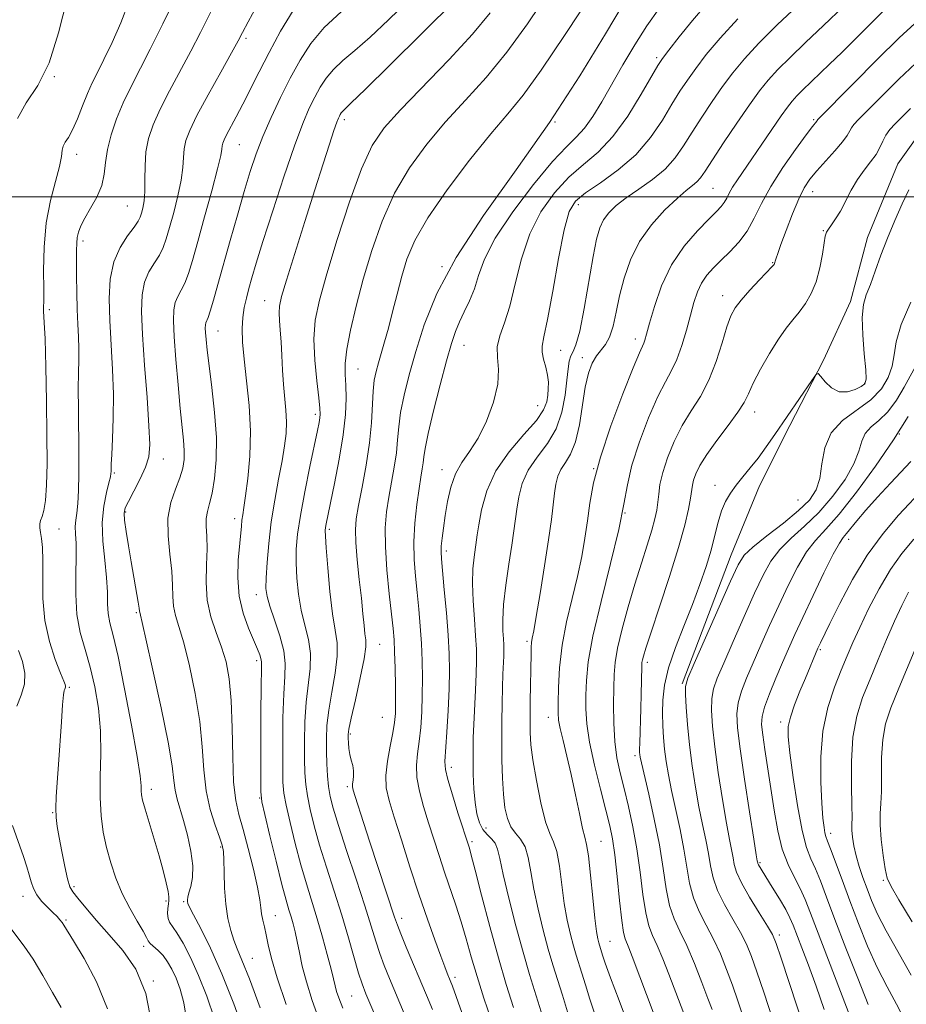
# Model space of a CAD drawing. Extents: x 2084800 to 2087700, y 287300 to 290200.
# Drawn here: x 2086251 to 2086430, y 288337 to 288536 of the extents above; entities that cross this region are included whole.
import ezdxf

# ---------------------------------------------------------------- set-up
doc = ezdxf.new("R2010")
doc.units = 0
doc.header["$MEASUREMENT"] = 0
for name, color, linetype, lineweight in [('BREAKLINE DTM HARD', 7, 'Continuous', 0), ('CONTOUR INDEX', 41, 'Continuous', 13), ('CONTOUR INTERMEDIATE', 44, 'Continuous', 0), ('GRID LINE', 7, 'Continuous', 0), ('SPOT ELEVATION DTM', 2, 'Continuous', 13)]:
    doc.layers.add(name, color=color, linetype=linetype, lineweight=lineweight)

msp = doc.modelspace()

# ---------------------------------------------------------------- linework, layer by layer
at = {"layer": 'BREAKLINE DTM HARD'}
msp.add_polyline3d([(2086384.97, 288401.56, 1018.21), (2086394.84, 288427.67, 1018.76), (2086400.63, 288441.58, 1019.24), (2086406.75, 288453.78, 1019.64), (2086413.55, 288467.01, 1020.08), (2086419, 288478.87, 1020.52), (2086422.41, 288491.76, 1020.67), (2086428.54, 288506.68, 1020.78), (2086431.93, 288511.43, 1020.19), (2086437.03, 288515.49, 1020.01), (2086446.54, 288525.32, 1020.93), (2086455.38, 288536.16, 1020.96), (2086471.34, 288550.73, 1021.3), (2086484.93, 288561.57, 1022.14), (2086507.69, 288583.25, 1020.52), (2086533.17, 288606.97, 1021.7), (2086560.34, 288630, 1021.81)], dxfattribs=at)
at = {"layer": 'CONTOUR INDEX', "flags": 128}
for points, elevation in [([(2086284.891, 288333.392), (2086284.294, 288337.11), (2086283.531, 288339.907), (2086282.694, 288342.086), (2086281.855, 288343.905), (2086280.998, 288345.433), (2086280.085, 288346.694), (2086279.109, 288347.713), (2086277.5, 288349.135), (2086277.098, 288349.646), (2086276.734, 288350.346), (2086276.069, 288351.585), (2086274.875, 288353.606), (2086273.356, 288356.239), (2086271.825, 288359.209), (2086270.533, 288362.284), (2086269.494, 288365.391), (2086268.658, 288368.501), (2086267.995, 288371.624), (2086267.538, 288374.927), (2086267.339, 288378.616), (2086267.4, 288382.825), (2086267.525, 288387.39), (2086267.469, 288392.074), (2086267.048, 288396.66), (2086266.307, 288401.003), (2086265.353, 288404.977), (2086264.306, 288408.537), (2086263.351, 288411.954), (2086262.688, 288415.579), (2086262.448, 288419.617), (2086262.475, 288423.685), (2086262.546, 288427.256), (2086262.494, 288429.937), (2086262.384, 288431.875), (2086262.34, 288433.353), (2086262.451, 288434.66), (2086262.66, 288436.107), (2086262.873, 288438.011), (2086263.015, 288440.629), (2086263.081, 288443.969), (2086263.079, 288447.978), (2086262.967, 288457.124), (2086262.943, 288461.24), (2086262.982, 288464.472), (2086263.04, 288467.044), (2086263.051, 288469.339), (2086262.972, 288471.696), (2086262.841, 288474.293), (2086262.717, 288477.268), (2086262.645, 288480.654), (2086262.615, 288484.065), (2086262.596, 288489.14), (2086262.626, 288490.625), (2086262.739, 288491.777), (2086262.987, 288492.885), (2086263.464, 288494.138), (2086264.272, 288495.707), (2086265.437, 288497.695), (2086266.691, 288499.966), (2086267.69, 288502.319), (2086268.206, 288504.616), (2086268.474, 288506.979), (2086268.846, 288509.59), (2086269.597, 288512.568), (2086270.698, 288515.776), (2086272.045, 288519.013), (2086273.569, 288522.187), (2086277.496, 288529.834), (2086280.032, 288534.966), (2086282.591, 288540.251)], 1060), ([(2086311.716, 288333.488), (2086310.236, 288337.611), (2086309.052, 288341.335), (2086308.216, 288344.543), (2086307.636, 288347.258), (2086307.187, 288349.541), (2086306.764, 288351.455), (2086306.346, 288353.083), (2086305.935, 288354.512), (2086305.506, 288355.926), (2086304.943, 288357.884), (2086304.108, 288361.041), (2086302.937, 288365.716), (2086301.673, 288370.881), (2086300.634, 288375.172), (2086300.057, 288377.742), (2086299.847, 288379.812), (2086299.823, 288383.118), (2086299.862, 288395.466), (2086299.899, 288401.209), (2086299.94, 288404.555), (2086299.943, 288406.045), (2086299.857, 288406.717), (2086299.623, 288407.468), (2086299.169, 288408.622), (2086297.344, 288412.807), (2086296.235, 288415.85), (2086295.427, 288419.316), (2086295.161, 288423.001), (2086295.286, 288426.554), (2086295.899, 288433.427), (2086296.029, 288434.637), (2086296.192, 288435.756), (2086296.426, 288437.238), (2086296.767, 288439.574), (2086297.21, 288443.107), (2086297.594, 288447.592), (2086297.716, 288452.634), (2086297.446, 288457.837), (2086296.945, 288462.815), (2086296.449, 288467.18), (2086296.147, 288470.653), (2086296.065, 288473.387), (2086296.184, 288475.641), (2086296.48, 288477.652), (2086296.912, 288479.563), (2086297.433, 288481.493), (2086298.039, 288483.65), (2086298.911, 288486.602), (2086300.27, 288491.009), (2086302.234, 288497.185), (2086304.493, 288504.084), (2086306.627, 288510.317), (2086308.317, 288514.83), (2086309.634, 288517.91), (2086310.745, 288520.175), (2086311.816, 288522.153), (2086313.01, 288523.994), (2086314.488, 288525.756), (2086316.401, 288527.54), (2086318.853, 288529.62), (2086321.936, 288532.312), (2086325.655, 288535.794), (2086329.658, 288539.684)], 1050), ([(2086341.976, 288330.763), (2086339.313, 288338.363), (2086338.548, 288340.506), (2086338.126, 288341.626), (2086337.509, 288343.114), (2086336.994, 288344.417), (2086336.183, 288346.566), (2086334.998, 288349.814), (2086333.5, 288354.051), (2086331.788, 288359.079), (2086329.975, 288364.616), (2086328.24, 288370.045), (2086326.778, 288374.668), (2086325.752, 288378.022), (2086325.194, 288380.582), (2086325.101, 288383.058), (2086325.434, 288385.963), (2086325.991, 288389.007), (2086326.532, 288391.698), (2086326.866, 288393.739), (2086327.014, 288395.595), (2086327.044, 288397.924), (2086327.018, 288401.149), (2086326.957, 288404.766), (2086326.871, 288408.039), (2086326.76, 288410.498), (2086326.575, 288412.746), (2086326.258, 288415.651), (2086325.788, 288419.798), (2086325.307, 288424.624), (2086324.995, 288429.283), (2086324.99, 288433.131), (2086325.253, 288436.351), (2086325.701, 288439.332), (2086326.792, 288445.4), (2086327.221, 288448.269), (2086327.476, 288450.897), (2086327.7, 288453.516), (2086328.083, 288456.433), (2086328.78, 288459.906), (2086329.805, 288464.004), (2086331.138, 288468.744), (2086332.849, 288474.173), (2086335.383, 288480.453), (2086339.28, 288487.772), (2086344.841, 288496.214), (2086351.427, 288505.447), (2086358.164, 288515.031), (2086364.285, 288524.459), (2086369.457, 288532.946), (2086373.456, 288539.637)], 1040), ([(2086367.458, 288334.393), (2086366.312, 288337.863), (2086365.415, 288340.76), (2086364.703, 288343.114), (2086363.57, 288346.73), (2086363.014, 288348.614), (2086362.396, 288350.945), (2086361.758, 288353.792), (2086361.16, 288357.169), (2086360.642, 288360.984), (2086360.155, 288364.715), (2086359.624, 288367.732), (2086358.988, 288369.684), (2086358.238, 288371.332), (2086357.376, 288373.717), (2086356.427, 288377.528), (2086355.522, 288382.049), (2086354.812, 288386.217), (2086354.409, 288389.283), (2086354.252, 288391.771), (2086354.238, 288394.52), (2086354.279, 288398.099), (2086354.438, 288407.642), (2086354.481, 288409.027), (2086354.553, 288409.921), (2086354.692, 288410.782), (2086354.974, 288412.286), (2086355.484, 288415.163), (2086356.26, 288419.825), (2086357.152, 288425.405), (2086357.962, 288430.716), (2086358.539, 288434.83), (2086359.204, 288440.122), (2086359.477, 288441.971), (2086359.858, 288443.54), (2086360.47, 288444.932), (2086361.381, 288446.304), (2086362.436, 288448.02), (2086363.425, 288450.498), (2086364.193, 288453.964), (2086365.389, 288461.546), (2086366.042, 288464.373), (2086366.789, 288466.418), (2086367.632, 288467.885), (2086369.483, 288470.144), (2086370.316, 288471.673), (2086370.997, 288473.888), (2086371.621, 288476.721), (2086372.318, 288480.011), (2086373.228, 288483.596), (2086374.514, 288487.304), (2086376.35, 288490.96), (2086378.797, 288494.382), (2086381.485, 288497.367), (2086383.934, 288499.706), (2086385.773, 288501.272), (2086387.06, 288502.283), (2086387.965, 288503.038), (2086388.694, 288503.865), (2086389.599, 288505.187), (2086391.074, 288507.456), (2086393.351, 288510.904), (2086396.036, 288514.904), (2086398.575, 288518.611), (2086400.583, 288521.41), (2086402.339, 288523.603), (2086404.289, 288525.719), (2086406.799, 288528.205), (2086409.905, 288531.17), (2086413.563, 288534.639), (2086417.626, 288538.524)], 1030), ([(2086402.038, 288320.231), (2086396.221, 288337.519), (2086395.125, 288340.679), (2086393.96, 288343.858), (2086392.7, 288346.994), (2086391.323, 288349.996), (2086389.844, 288352.811), (2086388.425, 288355.539), (2086387.264, 288358.32), (2086386.485, 288361.284), (2086385.92, 288364.529), (2086385.329, 288368.147), (2086384.537, 288372.148), (2086382.818, 288380.003), (2086382.188, 288383.19), (2086381.742, 288385.903), (2086381.428, 288388.353), (2086381.206, 288390.729), (2086381.069, 288393.13), (2086381.017, 288395.628), (2086381.083, 288398.313), (2086381.424, 288401.328), (2086382.226, 288404.832), (2086383.594, 288408.899), (2086385.302, 288413.273), (2086387.043, 288417.612), (2086388.56, 288421.636), (2086389.812, 288425.302), (2086390.807, 288428.626), (2086391.576, 288431.616), (2086392.233, 288434.261), (2086392.914, 288436.538), (2086393.732, 288438.458), (2086394.721, 288440.145), (2086395.891, 288441.752), (2086397.245, 288443.418), (2086398.74, 288445.219), (2086400.326, 288447.216), (2086401.971, 288449.463), (2086403.715, 288451.985), (2086411.143, 288462.893), (2086411.992, 288464.065), (2086412.474, 288464.279), (2086413.001, 288463.719), (2086413.901, 288462.62), (2086415.162, 288461.426), (2086416.685, 288460.63), (2086418.348, 288460.584), (2086419.927, 288461.057), (2086421.171, 288461.674), (2086421.892, 288462.223), (2086422.151, 288463.144), (2086422.066, 288465.039), (2086421.774, 288468.252), (2086421.469, 288472.103), (2086421.36, 288475.653), (2086421.609, 288478.23), (2086422.182, 288480.23), (2086422.997, 288482.313), (2086423.985, 288484.995), (2086425.138, 288488.196), (2086426.458, 288491.689), (2086427.922, 288495.241), (2086429.402, 288498.583), (2086430.74, 288501.437)], 1020), ([(2086422.585, 288336.787), (2086420.435, 288342.072), (2086418.047, 288348.194), (2086415.845, 288353.969), (2086414.155, 288358.469), (2086412.898, 288361.772), (2086411.895, 288364.215), (2086410.989, 288366.212), (2086410.112, 288368.516), (2086409.218, 288371.959), (2086408.29, 288377.011), (2086407.426, 288382.683), (2086406.756, 288387.619), (2086406.395, 288390.85), (2086406.404, 288392.946), (2086406.834, 288394.862), (2086407.685, 288397.319), (2086408.771, 288400.099), (2086409.861, 288402.752), (2086412.412, 288408.792), (2086412.93, 288409.893), (2086414.821, 288413.796), (2086416.8, 288417.798), (2086419.389, 288422.671), (2086422.378, 288427.612), (2086425.557, 288431.962), (2086428.7, 288435.646), (2086434.007, 288441.334)], 1010)]:
    msp.add_lwpolyline(points, dxfattribs=dict(at, elevation=elevation))
at = {"layer": 'CONTOUR INTERMEDIATE', "flags": 128}
for points, elevation in [([(2086328.808, 288334.99), (2086325.832, 288342.008), (2086324.753, 288344.668), (2086323.86, 288347.082), (2086323.05, 288349.566), (2086322.119, 288352.596), (2086320.838, 288356.687), (2086319.087, 288362.079), (2086317.177, 288367.893), (2086315.527, 288372.972), (2086314.453, 288376.48), (2086313.858, 288378.848), (2086313.541, 288380.829), (2086313.333, 288383.024), (2086313.192, 288385.443), (2086313.107, 288387.943), (2086313.084, 288390.449), (2086313.204, 288393.14), (2086313.563, 288396.263), (2086314.194, 288399.932), (2086314.866, 288403.741), (2086315.285, 288407.155), (2086315.238, 288409.862), (2086314.841, 288412.453), (2086314.296, 288415.743), (2086313.774, 288420.218), (2086313.341, 288425.05), (2086313.035, 288429.08), (2086312.883, 288431.461), (2086312.859, 288432.593), (2086312.924, 288433.188), (2086313.064, 288433.925), (2086314.751, 288442.077), (2086315.694, 288447.007), (2086316.481, 288451.882), (2086316.916, 288455.987), (2086317.051, 288459.29), (2086317.003, 288461.929), (2086316.896, 288464.115), (2086316.902, 288466.345), (2086317.204, 288469.193), (2086317.938, 288473.089), (2086319.073, 288477.9), (2086320.529, 288483.356), (2086322.261, 288489.179), (2086324.338, 288495.069), (2086326.862, 288500.72), (2086329.899, 288505.902), (2086333.375, 288510.676), (2086337.181, 288515.181), (2086341.21, 288519.582), (2086345.368, 288524.163), (2086349.564, 288529.238), (2086353.692, 288534.95), (2086361.064, 288545.935)], 1044), ([(2086334.522, 288335.743), (2086333.325, 288338.645), (2086329.224, 288348.364), (2086328.12, 288351.037), (2086327.423, 288352.817), (2086326.871, 288354.399), (2086321.835, 288369.614), (2086320.557, 288373.554), (2086318.887, 288378.811), (2086318.497, 288380.083), (2086318.345, 288380.792), (2086318.364, 288381.351), (2086318.479, 288382.092), (2086318.59, 288383.014), (2086318.588, 288384.033), (2086318.403, 288385.084), (2086318.111, 288386.173), (2086317.825, 288387.324), (2086317.635, 288388.533), (2086317.531, 288389.678), (2086317.482, 288390.606), (2086317.484, 288391.317), (2086317.649, 288392.404), (2086318.118, 288394.614), (2086318.954, 288398.365), (2086319.918, 288402.771), (2086320.689, 288406.619), (2086321.033, 288409.03), (2086321.038, 288410.456), (2086320.878, 288411.687), (2086320.688, 288413.389), (2086320.459, 288415.76), (2086320.145, 288418.878), (2086319.73, 288422.696), (2086319.31, 288426.677), (2086319.008, 288430.16), (2086318.933, 288432.727), (2086319.119, 288434.946), (2086319.587, 288437.63), (2086320.314, 288441.356), (2086321.124, 288445.764), (2086321.797, 288450.262), (2086322.18, 288454.344), (2086322.519, 288460.715), (2086322.767, 288462.928), (2086323.131, 288464.743), (2086323.604, 288466.477), (2086324.849, 288470.702), (2086325.612, 288473.465), (2086326.459, 288476.754), (2086327.369, 288480.348), (2086328.317, 288483.961), (2086329.368, 288487.443), (2086330.941, 288491.196), (2086333.548, 288495.761), (2086337.461, 288501.419), (2086342.016, 288507.415), (2086346.314, 288512.735), (2086349.745, 288516.775), (2086352.863, 288520.581), (2086356.513, 288525.606), (2086361.318, 288532.846), (2086367.003, 288541.463)], 1042), ([(2086250.686, 288515.855), (2086252.416, 288519.012), (2086254.766, 288522.497), (2086257.078, 288527.063), (2086258.917, 288533.169), (2086260.73, 288540.094)], 1064), ([(2086277.831, 288332.709), (2086276.623, 288339.01), (2086274.577, 288343.935), (2086271.956, 288347.711), (2086269.181, 288350.862), (2086266.628, 288353.782), (2086264.479, 288356.345), (2086262.872, 288358.295), (2086261.872, 288359.532), (2086261.273, 288360.587), (2086260.799, 288362.144), (2086260.238, 288364.663), (2086259.633, 288367.694), (2086259.092, 288370.557), (2086258.703, 288372.763), (2086258.478, 288374.57), (2086258.411, 288376.427), (2086258.488, 288378.725), (2086258.678, 288381.634), (2086258.938, 288385.267), (2086259.523, 288393.885), (2086259.775, 288397.344), (2086259.963, 288399.346), (2086260.098, 288400.219), (2086260.2, 288400.523), (2086260.285, 288400.726), (2086260.341, 288400.928), (2086260.352, 288401.133), (2086260.278, 288401.419), (2086259.995, 288402.143), (2086259.355, 288403.732), (2086258.299, 288406.481), (2086257.12, 288410.156), (2086256.198, 288414.388), (2086255.804, 288418.8), (2086255.769, 288422.986), (2086255.815, 288426.532), (2086255.726, 288429.135), (2086255.535, 288430.939), (2086255.335, 288432.198), (2086255.21, 288433.142), (2086255.201, 288433.91), (2086255.34, 288434.615), (2086255.636, 288435.412), (2086256.004, 288436.629), (2086256.336, 288438.634), (2086256.548, 288441.749), (2086256.636, 288446.112), (2086256.621, 288451.815), (2086256.524, 288458.705), (2086256.38, 288465.651), (2086256.223, 288471.28), (2086256.086, 288474.6), (2086255.935, 288476.881), (2086255.937, 288477.628), (2086255.961, 288478.962), (2086255.967, 288481.372), (2086255.952, 288485.155), (2086256.065, 288489.832), (2086256.49, 288494.731), (2086257.327, 288499.258), (2086258.324, 288503.128), (2086259.14, 288506.134), (2086259.539, 288508.156), (2086259.691, 288509.43), (2086259.866, 288510.282), (2086260.282, 288511.035), (2086260.94, 288512.009), (2086261.788, 288513.525), (2086262.769, 288515.77), (2086263.807, 288518.397), (2086264.822, 288520.929), (2086265.779, 288523.056), (2086266.818, 288525.146), (2086268.125, 288527.737), (2086269.796, 288531.192), (2086271.572, 288535.186), (2086273.105, 288539.219)], 1062), ([(2086290.451, 288333.912), (2086288.939, 288338.445), (2086287.267, 288342.653), (2086285.621, 288346.268), (2086284.124, 288349.171), (2086282.886, 288351.279), (2086281.412, 288353.42), (2086281.101, 288354.171), (2086281.003, 288355.136), (2086281.046, 288356.198), (2086281.154, 288357.132), (2086281.251, 288357.815), (2086281.26, 288358.519), (2086281.102, 288359.614), (2086280.714, 288361.394), (2086280.098, 288363.834), (2086279.268, 288366.833), (2086278.268, 288370.218), (2086276.44, 288376.275), (2086275.944, 288378.06), (2086275.719, 288379.148), (2086275.66, 288379.947), (2086275.641, 288380.948), (2086275.452, 288382.973), (2086274.861, 288386.928), (2086273.731, 288393.262), (2086272.319, 288400.591), (2086270.974, 288407.077), (2086269.981, 288411.35), (2086269.345, 288413.921), (2086269.005, 288415.774), (2086268.881, 288417.752), (2086268.821, 288420.137), (2086268.658, 288423.069), (2086268.295, 288426.603), (2086267.919, 288430.44), (2086267.791, 288434.192), (2086268.084, 288437.514), (2086268.623, 288440.237), (2086269.144, 288442.233), (2086269.444, 288443.446), (2086269.556, 288444.109), (2086269.571, 288444.525), (2086269.571, 288445.02), (2086269.602, 288446.014), (2086269.697, 288447.95), (2086269.867, 288451.131), (2086270.023, 288455.311), (2086270.052, 288460.102), (2086269.88, 288465.145), (2086269.326, 288475.017), (2086269.209, 288479.436), (2086269.415, 288483.387), (2086270.121, 288486.846), (2086271.402, 288489.781), (2086272.923, 288492.151), (2086274.246, 288493.911), (2086275.047, 288495.074), (2086275.451, 288495.897), (2086275.698, 288496.695), (2086275.971, 288497.747), (2086276.236, 288499.186), (2086276.401, 288501.106), (2086276.422, 288503.544), (2086276.433, 288506.299), (2086276.62, 288509.11), (2086277.141, 288511.807), (2086278.079, 288514.584), (2086279.491, 288517.724), (2086281.381, 288521.412), (2086285.69, 288529.462), (2086287.629, 288533.246), (2086290.992, 288540.016)], 1058), ([(2086296.611, 288330.705), (2086294.383, 288336.918), (2086291.96, 288342.999), (2086289.653, 288348.139), (2086287.678, 288352.125), (2086286.224, 288354.893), (2086285.412, 288356.466), (2086285.082, 288357.206), (2086285.003, 288357.561), (2086284.995, 288357.924), (2086285.07, 288358.473), (2086285.29, 288359.333), (2086285.669, 288360.619), (2086286.014, 288362.418), (2086286.084, 288364.81), (2086285.711, 288367.785), (2086285.026, 288370.978), (2086284.231, 288373.934), (2086282.913, 288378.276), (2086282.5, 288380.069), (2086282.246, 288382.06), (2086281.889, 288385.007), (2086281.104, 288389.765), (2086279.703, 288396.719), (2086278.042, 288404.36), (2086276.612, 288410.712), (2086275.371, 288416.07), (2086275.349, 288416.299), (2086275.278, 288416.87), (2086275.079, 288418.108), (2086273.628, 288426.22), (2086273.086, 288429.451), (2086272.627, 288432.383), (2086272.313, 288434.659), (2086272.214, 288436.087), (2086272.431, 288437.142), (2086273.074, 288438.469), (2086274.174, 288440.522), (2086275.452, 288442.998), (2086276.551, 288445.405), (2086277.188, 288447.49), (2086277.384, 288449.957), (2086277.233, 288453.749), (2086276.841, 288459.427), (2086276.356, 288466.021), (2086275.935, 288472.181), (2086275.725, 288476.858), (2086275.823, 288480.221), (2086276.315, 288482.744), (2086277.224, 288484.835), (2086278.335, 288486.644), (2086279.37, 288488.252), (2086280.131, 288489.786), (2086280.739, 288491.534), (2086281.393, 288493.825), (2086282.223, 288496.845), (2086283.08, 288500.206), (2086283.746, 288503.375), (2086284.072, 288505.942), (2086284.195, 288507.987), (2086284.322, 288509.71), (2086284.665, 288511.367), (2086285.457, 288513.432), (2086286.936, 288516.435), (2086289.193, 288520.638), (2086291.726, 288525.219), (2086293.884, 288529.09), (2086295.226, 288531.525), (2086296.154, 288533.257), (2086297.276, 288535.38), (2086299.018, 288538.646)], 1056), ([(2086316.374, 288336.031), (2086315.587, 288338.092), (2086315.151, 288339.432), (2086314.854, 288340.567), (2086314.534, 288341.933), (2086314.042, 288343.947), (2086313.27, 288346.878), (2086312.288, 288350.418), (2086311.209, 288354.116), (2086309.033, 288361.179), (2086307.914, 288365.018), (2086306.776, 288369.304), (2086305.734, 288373.537), (2086304.936, 288377.058), (2086304.483, 288379.503), (2086304.295, 288381.689), (2086304.251, 288384.726), (2086304.253, 288389.338), (2086304.31, 288394.69), (2086304.454, 288399.56), (2086304.672, 288403.065), (2086304.763, 288405.681), (2086304.476, 288408.226), (2086303.667, 288411.282), (2086302.599, 288414.492), (2086301.642, 288417.262), (2086301.081, 288419.222), (2086300.878, 288420.886), (2086300.912, 288422.987), (2086301.089, 288426.076), (2086301.418, 288429.971), (2086301.937, 288434.304), (2086302.648, 288438.724), (2086303.434, 288442.931), (2086304.141, 288446.643), (2086304.647, 288449.668), (2086304.931, 288452.198), (2086305.001, 288454.515), (2086304.88, 288456.868), (2086304.411, 288462.06), (2086304.235, 288464.985), (2086304.097, 288467.945), (2086303.951, 288470.703), (2086303.768, 288473.062), (2086303.598, 288475.009), (2086303.509, 288476.573), (2086303.595, 288477.931), (2086304.035, 288479.837), (2086305.033, 288483.195), (2086306.691, 288488.549), (2086308.72, 288495.031), (2086310.734, 288501.414), (2086312.41, 288506.685), (2086313.696, 288510.679), (2086314.607, 288513.443), (2086315.174, 288515.082), (2086315.499, 288515.922), (2086315.699, 288516.346), (2086315.878, 288516.675), (2086316.077, 288516.982), (2086316.323, 288517.276), (2086318.054, 288518.92), (2086320.951, 288521.742), (2086325.832, 288526.568), (2086339.249, 288539.921)], 1048), ([(2086350.907, 288336.201), (2086349.431, 288340.831), (2086347.83, 288346.209), (2086346.103, 288352.527), (2086344.457, 288358.849), (2086343.15, 288363.954), (2086342.363, 288366.962), (2086341.977, 288368.345), (2086339.67, 288375.519), (2086338.533, 288379.138), (2086337.602, 288382.271), (2086337.129, 288384.292), (2086337.042, 288385.91), (2086337.424, 288391.789), (2086337.672, 288396.218), (2086337.864, 288400.582), (2086337.941, 288404.261), (2086337.882, 288407.657), (2086337.672, 288411.426), (2086337.319, 288415.961), (2086336.909, 288420.605), (2086336.327, 288426.822), (2086336.246, 288428.23), (2086336.294, 288429.417), (2086336.455, 288431.001), (2086336.721, 288433.071), (2086337.083, 288435.58), (2086337.553, 288438.436), (2086338.212, 288441.366), (2086339.159, 288444.051), (2086340.457, 288446.313), (2086342.021, 288448.526), (2086343.728, 288451.203), (2086345.429, 288454.672), (2086346.857, 288458.523), (2086347.719, 288462.16), (2086347.856, 288465.13), (2086347.648, 288467.562), (2086347.61, 288469.725), (2086348.127, 288471.916), (2086349.067, 288474.516), (2086350.168, 288477.934), (2086351.255, 288482.404), (2086352.502, 288487.473), (2086354.173, 288492.514), (2086356.445, 288497.003), (2086359.163, 288500.826), (2086362.092, 288503.969), (2086365.036, 288506.53), (2086367.988, 288509.054), (2086370.982, 288512.197), (2086373.988, 288516.336), (2086376.715, 288520.731), (2086380.069, 288526.552), (2086381.007, 288527.978), (2086382.286, 288529.659), (2086384.387, 288532.334), (2086387.045, 288535.629), (2086389.805, 288538.887)], 1036), ([(2086363.191, 288330.589), (2086360.767, 288338.675), (2086358.853, 288344.785), (2086357.913, 288347.969), (2086356.878, 288351.822), (2086355.853, 288356.03), (2086354.99, 288360.101), (2086354.379, 288363.622), (2086353.865, 288366.484), (2086353.231, 288368.656), (2086352.331, 288370.179), (2086351.303, 288371.38), (2086350.354, 288372.658), (2086349.649, 288374.348), (2086349.171, 288376.541), (2086348.858, 288379.262), (2086348.657, 288382.505), (2086348.543, 288386.137), (2086348.501, 288389.989), (2086348.514, 288393.883), (2086348.57, 288397.587), (2086348.654, 288400.859), (2086348.753, 288403.51), (2086348.918, 288407.164), (2086348.947, 288408.384), (2086348.929, 288409.476), (2086348.858, 288410.702), (2086348.752, 288412.317), (2086348.72, 288414.543), (2086348.892, 288417.591), (2086349.346, 288421.519), (2086349.953, 288425.759), (2086350.53, 288429.585), (2086350.941, 288432.48), (2086351.539, 288436.918), (2086351.95, 288439.375), (2086352.663, 288442.055), (2086353.881, 288444.774), (2086355.693, 288447.415), (2086357.732, 288450.127), (2086359.516, 288453.126), (2086360.681, 288456.517), (2086361.328, 288459.953), (2086361.677, 288462.976), (2086361.922, 288465.234), (2086362.162, 288466.804), (2086362.472, 288467.868), (2086362.915, 288468.72), (2086363.511, 288470.096), (2086364.269, 288472.844), (2086365.174, 288477.446), (2086366.979, 288487.933), (2086367.672, 288491.451), (2086368.319, 288493.73), (2086369.091, 288495.342), (2086370.151, 288496.783), (2086371.624, 288498.234), (2086373.626, 288499.797), (2086376.183, 288501.555), (2086378.956, 288503.503), (2086381.516, 288505.615), (2086383.558, 288507.881), (2086385.275, 288510.351), (2086386.984, 288513.092), (2086388.924, 288516.12), (2086391.026, 288519.262), (2086393.145, 288522.294), (2086395.221, 288525.086), (2086397.537, 288527.887), (2086400.462, 288531.039), (2086404.2, 288534.744), (2086408.294, 288538.644)], 1032), ([(2086299.669, 288336.134), (2086297.511, 288341.964), (2086296.025, 288345.758), (2086295.075, 288348.04), (2086294.386, 288349.771), (2086293.741, 288351.756), (2086293.163, 288354.17), (2086292.734, 288357.028), (2086292.508, 288360.26), (2086292.42, 288363.431), (2086292.379, 288366.021), (2086292.287, 288367.71), (2086292.028, 288368.995), (2086291.483, 288370.574), (2086290.599, 288372.997), (2086289.598, 288376.204), (2086288.769, 288379.985), (2086288.301, 288384.181), (2086287.977, 288388.825), (2086287.478, 288394.002), (2086286.577, 288399.659), (2086285.424, 288405.191), (2086284.262, 288409.859), (2086283.298, 288413.144), (2086282.596, 288415.416), (2086282.184, 288417.267), (2086282.048, 288419.221), (2086282.013, 288421.522), (2086281.859, 288424.344), (2086281.464, 288427.768), (2086281.083, 288431.484), (2086281.064, 288435.088), (2086281.639, 288438.253), (2086282.561, 288440.949), (2086283.462, 288443.226), (2086284.051, 288445.158), (2086284.325, 288446.928), (2086284.355, 288448.745), (2086284.207, 288450.843), (2086283.54, 288457.232), (2086283.102, 288462.015), (2086282.678, 288467.166), (2086282.349, 288471.731), (2086282.183, 288474.987), (2086282.224, 288477.143), (2086282.509, 288478.642), (2086283.047, 288479.89), (2086283.747, 288481.136), (2086284.494, 288482.594), (2086285.215, 288484.498), (2086286.027, 288487.171), (2086287.088, 288490.954), (2086288.474, 288495.942), (2086289.924, 288501.226), (2086291.091, 288505.644), (2086291.723, 288508.341), (2086291.957, 288509.675), (2086292.024, 288510.31), (2086292.133, 288510.829), (2086292.4, 288511.507), (2086292.916, 288512.54), (2086294.861, 288516.159), (2086296.199, 288518.733), (2086299.468, 288525.283), (2086301.491, 288529.209), (2086303.822, 288533.467), (2086306.384, 288537.691)], 1054), ([(2086304.937, 288336.806), (2086303.133, 288342.145), (2086301.97, 288346.091), (2086301.312, 288348.836), (2086300.904, 288350.827), (2086300.545, 288352.452), (2086300.226, 288353.847), (2086299.99, 288355.09), (2086299.841, 288356.325), (2086299.629, 288357.963), (2086299.171, 288360.481), (2086298.346, 288364.139), (2086297.303, 288368.317), (2086296.259, 288372.175), (2086295.394, 288375.18), (2086294.753, 288378.02), (2086294.344, 288381.688), (2086294.151, 288386.831), (2086294.04, 288392.71), (2086293.852, 288398.239), (2086293.451, 288402.599), (2086292.806, 288406.022), (2086291.912, 288409.006), (2086290.812, 288411.981), (2086289.744, 288415.104), (2086288.996, 288418.465), (2086288.759, 288422.08), (2086288.843, 288425.668), (2086288.961, 288428.876), (2086288.905, 288431.435), (2086288.784, 288433.43), (2086288.782, 288435.032), (2086289.036, 288436.448), (2086289.483, 288438.021), (2086290.011, 288440.129), (2086290.505, 288443.073), (2086290.831, 288446.844), (2086290.856, 288451.353), (2086290.501, 288456.417), (2086289.93, 288461.468), (2086289.365, 288465.838), (2086288.981, 288469.024), (2086288.765, 288471.166), (2086288.657, 288472.566), (2086288.609, 288473.496), (2086288.621, 288474.112), (2086288.702, 288474.541), (2086289.159, 288475.628), (2086289.617, 288476.935), (2086290.282, 288479.146), (2086291.171, 288482.294), (2086293.65, 288491.197), (2086295.096, 288496.318), (2086296.48, 288501.109), (2086297.705, 288505.143), (2086298.904, 288508.697), (2086300.271, 288512.228), (2086301.942, 288516.071), (2086303.83, 288520.084), (2086305.791, 288524.004), (2086307.754, 288527.63), (2086309.943, 288531.005), (2086312.654, 288534.236), (2086316.036, 288537.382)], 1052), ([(2086326.542, 288326.047), (2086321.061, 288338.937), (2086320.282, 288340.972), (2086319.599, 288343.127), (2086317.546, 288350.256), (2086316.177, 288354.841), (2086314.651, 288359.696), (2086313.111, 288364.515), (2086311.721, 288368.995), (2086310.615, 288372.892), (2086309.796, 288376.192), (2086309.239, 288378.943), (2086308.908, 288381.264), (2086308.744, 288383.566), (2086308.679, 288386.335), (2086308.669, 288389.894), (2086308.757, 288393.915), (2086309.008, 288397.912), (2086309.814, 288404.711), (2086309.881, 288407.69), (2086309.452, 288410.572), (2086308.72, 288413.472), (2086307.969, 288416.502), (2086307.428, 288419.72), (2086307.11, 288422.968), (2086306.974, 288426.033), (2086307, 288428.836), (2086307.253, 288431.824), (2086307.818, 288435.575), (2086308.722, 288440.4), (2086309.764, 288445.526), (2086311.289, 288452.777), (2086311.616, 288454.403), (2086311.772, 288455.33), (2086311.833, 288456.103), (2086311.774, 288457.273), (2086311.544, 288459.394), (2086311.139, 288462.807), (2086310.74, 288466.996), (2086310.574, 288471.232), (2086310.845, 288475.063), (2086311.669, 288479.147), (2086313.14, 288484.421), (2086315.272, 288491.41), (2086317.749, 288499.003), (2086320.177, 288505.679), (2086322.338, 288510.384), (2086324.734, 288513.938), (2086328.048, 288517.627), (2086337.874, 288527.745), (2086342.616, 288532.871), (2086346.176, 288537.173)], 1046), ([(2086346.359, 288333.76), (2086344.918, 288338.06), (2086343.515, 288342.436), (2086342.338, 288346.422), (2086341.317, 288350.051), (2086340.316, 288353.486), (2086339.234, 288356.861), (2086336.95, 288363.554), (2086335.847, 288366.892), (2086334.778, 288370.218), (2086333.728, 288373.521), (2086332.711, 288376.77), (2086331.863, 288379.86), (2086331.351, 288382.665), (2086331.281, 288385.128), (2086331.517, 288387.459), (2086331.859, 288389.933), (2086332.145, 288392.764), (2086332.343, 288395.907), (2086332.454, 288399.253), (2086332.48, 288402.705), (2086332.42, 288406.212), (2086332.272, 288409.733), (2086332.039, 288413.23), (2086331.742, 288416.675), (2086331.404, 288420.045), (2086331.062, 288423.344), (2086330.812, 288426.697), (2086330.762, 288430.258), (2086330.982, 288434.084), (2086331.378, 288437.825), (2086331.816, 288441.033), (2086332.184, 288443.383), (2086332.46, 288445.036), (2086332.644, 288446.275), (2086332.773, 288447.451), (2086333.033, 288449.181), (2086333.647, 288452.15), (2086334.745, 288456.732), (2086336.096, 288462.044), (2086337.375, 288466.892), (2086338.35, 288470.381), (2086339.14, 288472.811), (2086339.958, 288474.781), (2086340.95, 288476.795), (2086342.014, 288478.986), (2086342.981, 288481.39), (2086343.819, 288484.097), (2086345.018, 288487.403), (2086347.203, 288491.658), (2086350.734, 288496.97), (2086354.91, 288502.49), (2086358.769, 288507.128), (2086361.583, 288510.13), (2086363.578, 288512.069), (2086365.216, 288513.856), (2086366.89, 288516.228), (2086368.715, 288519.239), (2086372.978, 288526.679), (2086375.379, 288530.711), (2086377.858, 288534.589), (2086380.318, 288538.069)], 1038), ([(2086374.309, 288331.981), (2086372.21, 288337.564), (2086370.493, 288342.195), (2086369.434, 288345.138), (2086368.897, 288346.724), (2086368.115, 288349.26), (2086367.915, 288350.069), (2086367.663, 288351.555), (2086367.33, 288354.238), (2086366.906, 288358.347), (2086366.445, 288362.946), (2086366.017, 288366.808), (2086365.663, 288369.099), (2086365.308, 288370.572), (2086364.849, 288372.373), (2086364.21, 288375.354), (2086363.427, 288379.185), (2086362.563, 288383.242), (2086361.689, 288386.976), (2086360.907, 288390.144), (2086360.322, 288392.576), (2086360.01, 288394.251), (2086359.907, 288395.74), (2086359.915, 288397.758), (2086359.978, 288400.847), (2086360.199, 288404.833), (2086360.723, 288409.37), (2086361.629, 288414.127), (2086362.741, 288418.849), (2086363.816, 288423.301), (2086364.667, 288427.317), (2086365.313, 288431.001), (2086365.826, 288434.527), (2086366.323, 288438.124), (2086367.088, 288442.239), (2086368.453, 288447.374), (2086370.584, 288453.718), (2086373.008, 288460.209), (2086375.088, 288465.47), (2086376.347, 288468.506), (2086377.216, 288470.433), (2086377.438, 288471.075), (2086377.784, 288472.282), (2086378.386, 288474.47), (2086379.371, 288477.879), (2086380.828, 288482.032), (2086382.833, 288486.276), (2086385.371, 288490.051), (2086388.04, 288493.162), (2086390.347, 288495.506), (2086391.918, 288497.053), (2086392.883, 288498.062), (2086393.492, 288498.86), (2086393.977, 288499.73), (2086394.492, 288500.758), (2086395.17, 288501.983), (2086396.127, 288503.462), (2086399.082, 288507.711), (2086401.093, 288510.658), (2086404.958, 288516.356), (2086406.226, 288518.157), (2086407.175, 288519.371), (2086408.116, 288520.398), (2086409.309, 288521.58), (2086414.774, 288526.796), (2086417.216, 288529.173), (2086419.939, 288531.868), (2086425.678, 288537.635)], 1028), ([(2086356.831, 288334.237), (2086354.135, 288342.84), (2086352.813, 288347.323), (2086351.359, 288352.698), (2086349.947, 288358.267), (2086348.819, 288363.033), (2086348.128, 288366.251), (2086347.681, 288368.191), (2086347.195, 288369.374), (2086346.466, 288370.266), (2086345.587, 288371.122), (2086344.727, 288372.143), (2086344.025, 288373.504), (2086343.496, 288375.296), (2086343.125, 288377.585), (2086342.893, 288380.362), (2086342.768, 288383.327), (2086342.716, 288386.102), (2086342.711, 288388.455), (2086342.755, 288390.715), (2086342.863, 288393.355), (2086343.223, 288400.275), (2086343.374, 288403.593), (2086343.438, 288406.248), (2086343.398, 288408.624), (2086343.244, 288411.292), (2086342.987, 288414.645), (2086342.732, 288418.347), (2086342.607, 288421.884), (2086342.696, 288424.835), (2086342.924, 288427.163), (2086343.566, 288431.676), (2086343.874, 288433.714), (2086344.423, 288436.778), (2086345.468, 288440.57), (2086347.291, 288444.616), (2086350.001, 288448.492), (2086353, 288451.959), (2086355.515, 288454.827), (2086356.972, 288456.982), (2086357.593, 288458.601), (2086357.797, 288459.938), (2086357.918, 288461.217), (2086357.947, 288462.543), (2086357.79, 288463.993), (2086357.405, 288465.597), (2086356.953, 288467.203), (2086356.649, 288468.614), (2086356.672, 288469.837), (2086357.05, 288471.691), (2086357.778, 288475.201), (2086358.816, 288480.926), (2086360.002, 288487.569), (2086361.142, 288493.369), (2086362.155, 288497.036), (2086363.417, 288499.162), (2086365.414, 288500.809), (2086368.447, 288502.855), (2086372.061, 288505.44), (2086375.612, 288508.521), (2086378.585, 288511.994), (2086380.972, 288515.527), (2086382.894, 288518.727), (2086384.496, 288521.336), (2086386.017, 288523.62), (2086387.716, 288525.976), (2086389.845, 288528.748), (2086392.62, 288532.064), (2086396.244, 288535.995)], 1034), ([(2086379.337, 288334.712), (2086374.9, 288346.46), (2086374.227, 288348.198), (2086373.454, 288350.048), (2086373.13, 288351.307), (2086372.765, 288353.755), (2086372.318, 288357.813), (2086371.827, 288362.633), (2086371.347, 288367.048), (2086370.9, 288370.256), (2086370.36, 288372.909), (2086369.568, 288376.022), (2086368.443, 288380.294), (2086367.224, 288385.173), (2086366.23, 288389.793), (2086365.695, 288393.504), (2086365.522, 288396.521), (2086365.529, 288399.276), (2086365.614, 288402.235), (2086365.984, 288406.01), (2086366.923, 288411.245), (2086368.577, 288418.24), (2086370.521, 288425.899), (2086372.19, 288432.783), (2086373.201, 288437.871), (2086373.9, 288441.838), (2086374.814, 288445.782), (2086376.319, 288450.473), (2086378.187, 288455.377), (2086380.04, 288459.635), (2086381.58, 288462.654), (2086382.835, 288464.914), (2086383.918, 288467.164), (2086384.916, 288469.958), (2086385.83, 288473.069), (2086386.64, 288476.076), (2086387.349, 288478.643), (2086388.06, 288480.781), (2086388.902, 288482.59), (2086389.979, 288484.174), (2086391.303, 288485.665), (2086392.863, 288487.198), (2086394.621, 288488.899), (2086396.424, 288490.84), (2086398.095, 288493.08), (2086399.543, 288495.677), (2086401.025, 288498.674), (2086402.885, 288502.116), (2086405.314, 288505.932), (2086407.888, 288509.607), (2086410.028, 288512.516), (2086411.306, 288514.209), (2086412.175, 288515.32), (2086412.253, 288515.462), (2086412.406, 288515.631), (2086419.498, 288522.877), (2086424.348, 288527.77), (2086428.826, 288532.162), (2086431.995, 288535.067)], 1026), ([(2086386.698, 288331.279), (2086382.283, 288342.912), (2086381.071, 288345.999), (2086379.948, 288348.676), (2086379.01, 288350.727), (2086378.24, 288352.688), (2086377.598, 288355.277), (2086377.033, 288359.001), (2086376.466, 288363.51), (2086375.809, 288368.241), (2086375.006, 288372.714), (2086374.117, 288376.791), (2086373.233, 288380.415), (2086372.439, 288383.602), (2086371.795, 288386.645), (2086371.354, 288389.91), (2086371.148, 288393.616), (2086371.108, 288397.41), (2086371.143, 288400.794), (2086371.205, 288403.465), (2086371.413, 288405.913), (2086371.926, 288408.825), (2086372.851, 288412.683), (2086374.073, 288417.163), (2086375.422, 288421.738), (2086376.739, 288425.949), (2086377.915, 288429.612), (2086378.851, 288432.613), (2086379.479, 288434.903), (2086379.857, 288436.701), (2086380.072, 288438.29), (2086380.229, 288439.94), (2086380.492, 288441.865), (2086381.042, 288444.266), (2086382.014, 288447.25), (2086383.361, 288450.548), (2086384.992, 288453.8), (2086386.803, 288456.766), (2086388.648, 288459.689), (2086390.37, 288462.937), (2086391.842, 288466.707), (2086393.052, 288470.529), (2086394.014, 288473.766), (2086394.794, 288475.984), (2086395.648, 288477.582), (2086396.88, 288479.16), (2086398.658, 288481.142), (2086400.614, 288483.229), (2086403.18, 288485.933), (2086403.558, 288486.367), (2086403.652, 288486.536), (2086403.815, 288487.188), (2086403.957, 288487.638), (2086404.284, 288488.571), (2086404.933, 288490.365), (2086405.979, 288493.212), (2086407.253, 288496.545), (2086408.524, 288499.609), (2086409.64, 288501.857), (2086410.769, 288503.57), (2086412.155, 288505.236), (2086415.809, 288509.276), (2086417.371, 288511.099), (2086418.326, 288512.417), (2086418.839, 288513.319), (2086419.188, 288513.979), (2086419.667, 288514.616), (2086420.628, 288515.629), (2086425.301, 288520.357), (2086428.763, 288523.786), (2086432.204, 288527.016)], 1024), ([(2086391.001, 288335.759), (2086390.189, 288337.964), (2086388.953, 288341.219), (2086387.439, 288345.045), (2086385.887, 288348.676), (2086384.501, 288351.574), (2086383.342, 288354.089), (2086382.431, 288356.798), (2086381.751, 288360.173), (2086381.134, 288364.264), (2086380.37, 288369.02), (2086379.332, 288374.259), (2086378.209, 288379.285), (2086376.726, 288385.648), (2086376.489, 288386.779), (2086376.413, 288387.284), (2086376.378, 288387.721), (2086376.367, 288388.407), (2086376.392, 288389.601), (2086376.634, 288396.621), (2086376.703, 288399.416), (2086376.804, 288405.184), (2086376.843, 288405.878), (2086376.929, 288406.404), (2086377.127, 288407.176), (2086377.638, 288408.825), (2086378.695, 288412.037), (2086380.414, 288417.172), (2086382.428, 288423.287), (2086384.252, 288429.116), (2086385.507, 288433.647), (2086386.251, 288436.894), (2086386.653, 288439.126), (2086387.036, 288441.719), (2086387.27, 288442.751), (2086387.709, 288444.027), (2086388.536, 288445.719), (2086389.944, 288447.966), (2086392.004, 288450.795), (2086394.287, 288453.801), (2086396.239, 288456.47), (2086397.483, 288458.475), (2086398.347, 288460.225), (2086399.336, 288462.319), (2086400.818, 288465.153), (2086402.619, 288468.328), (2086404.425, 288471.243), (2086405.995, 288473.457), (2086407.365, 288475.165), (2086408.642, 288476.72), (2086409.898, 288478.433), (2086411.072, 288480.445), (2086412.065, 288482.855), (2086412.807, 288485.658), (2086413.323, 288488.446), (2086413.666, 288490.707), (2086413.901, 288492.088), (2086414.144, 288492.873), (2086414.526, 288493.502), (2086415.145, 288494.355), (2086415.969, 288495.551), (2086416.935, 288497.147), (2086419.143, 288501.349), (2086420.401, 288503.498), (2086421.751, 288505.395), (2086423.056, 288507.06), (2086424.147, 288508.568), (2086424.92, 288509.98), (2086425.512, 288511.294), (2086426.123, 288512.496), (2086426.928, 288513.6), (2086427.997, 288514.751), (2086431.105, 288517.837)], 1022), ([(2086404.378, 288330.406), (2086401.442, 288339.28), (2086400.061, 288343.394), (2086398.967, 288346.496), (2086397.961, 288348.943), (2086396.76, 288351.315), (2086395.187, 288354.048), (2086393.508, 288356.989), (2086392.097, 288359.841), (2086391.218, 288362.395), (2086390.706, 288364.794), (2086390.287, 288367.274), (2086389.743, 288370.037), (2086389.08, 288373.17), (2086388.362, 288376.73), (2086387.651, 288380.726), (2086386.998, 288384.981), (2086386.453, 288389.266), (2086386.055, 288393.333), (2086385.794, 288396.847), (2086385.651, 288399.451), (2086385.667, 288401.064), (2086386.139, 288402.718), (2086387.424, 288405.722), (2086394.74, 288422.316), (2086396.269, 288425.634), (2086397.513, 288427.571), (2086399.271, 288429.234), (2086402.081, 288431.466), (2086405.418, 288434.072), (2086408.495, 288436.599), (2086410.69, 288438.737), (2086412.055, 288440.766), (2086412.806, 288443.114), (2086413.218, 288446.057), (2086413.788, 288449.28), (2086415.067, 288452.315), (2086417.402, 288454.823), (2086423.102, 288459.015), (2086425.219, 288461.204), (2086426.628, 288463.494), (2086427.429, 288465.787), (2086427.796, 288468.078), (2086428.21, 288470.731), (2086429.225, 288474.203), (2086431.184, 288478.7)], 1018), ([(2086411.443, 288326.489), (2086404.997, 288346.109), (2086403.974, 288349.134), (2086403.222, 288350.892), (2086402.196, 288352.634), (2086400.53, 288355.285), (2086398.591, 288358.439), (2086396.93, 288361.363), (2086395.951, 288363.506), (2086395.493, 288365.059), (2086395.246, 288366.401), (2086394.515, 288370.112), (2086393.906, 288373.456), (2086393.116, 288378.214), (2086392.277, 288383.666), (2086391.557, 288388.853), (2086391.094, 288393.014), (2086390.904, 288396.185), (2086390.974, 288398.6), (2086391.319, 288400.573), (2086392.065, 288402.731), (2086393.367, 288405.78), (2086395.286, 288410.151), (2086397.503, 288415.168), (2086399.607, 288419.879), (2086401.319, 288423.558), (2086402.885, 288426.379), (2086404.687, 288428.745), (2086407.002, 288431.022), (2086409.711, 288433.451), (2086412.591, 288436.24), (2086415.409, 288439.492), (2086417.876, 288442.9), (2086419.692, 288446.051), (2086420.694, 288448.621), (2086421.272, 288450.637), (2086421.954, 288452.213), (2086423.141, 288453.504), (2086424.737, 288454.837), (2086426.518, 288456.579), (2086428.276, 288458.948), (2086429.862, 288461.561), (2086432.606, 288466.581)], 1016), ([(2086413.686, 288335.752), (2086412.021, 288340.479), (2086410.48, 288344.704), (2086409.155, 288348.237), (2086407.402, 288352.825), (2086406.758, 288354.306), (2086405.894, 288355.947), (2086404.623, 288358.126), (2086403.18, 288360.501), (2086400.388, 288365.021), (2086400.278, 288365.25), (2086400.228, 288365.404), (2086400.154, 288365.815), (2086399.951, 288367.054), (2086399.451, 288370.183), (2086398.581, 288375.701), (2086397.557, 288382.351), (2086396.662, 288388.441), (2086396.133, 288392.696), (2086396.014, 288395.523), (2086396.298, 288397.749), (2086396.971, 288400.081), (2086397.992, 288402.743), (2086399.311, 288405.839), (2086400.877, 288409.421), (2086402.621, 288413.352), (2086404.474, 288417.441), (2086406.368, 288421.481), (2086408.258, 288425.187), (2086410.102, 288428.256), (2086411.923, 288430.579), (2086414.004, 288432.83), (2086416.688, 288435.881), (2086420.167, 288440.319), (2086424.014, 288445.604), (2086427.648, 288450.915), (2086430.612, 288455.589)], 1014), ([(2086419.4, 288333.057), (2086410.929, 288355.252), (2086409.825, 288358.025), (2086408.821, 288360.201), (2086407.639, 288362.451), (2086406.374, 288365.045), (2086405.21, 288368.155), (2086404.284, 288371.879), (2086403.547, 288376.027), (2086401.694, 288388.3), (2086401.253, 288391.29), (2086401.021, 288393.343), (2086401.105, 288394.981), (2086401.621, 288396.898), (2086402.623, 288399.59), (2086403.918, 288402.756), (2086405.255, 288405.897), (2086406.468, 288408.692), (2086407.74, 288411.536), (2086409.341, 288415.003), (2086411.417, 288419.405), (2086413.63, 288423.995), (2086415.517, 288427.767), (2086416.749, 288430.003), (2086417.527, 288431.148), (2086418.189, 288431.942), (2086420.28, 288434.554), (2086422.069, 288436.655), (2086424.465, 288439.306), (2086427.093, 288442.125), (2086431.203, 288446.489)], 1012), ([(2086429.878, 288333.678), (2086428.253, 288336.851), (2086426.363, 288340.337), (2086424.373, 288344.236), (2086422.424, 288348.589), (2086420.57, 288353.178), (2086418.841, 288357.727), (2086417.277, 288361.952), (2086414.969, 288368.229), (2086414.361, 288369.815), (2086414.029, 288370.713), (2086413.828, 288371.464), (2086413.637, 288372.58), (2086413.428, 288374.452), (2086413.197, 288377.444), (2086412.978, 288381.741), (2086412.962, 288386.835), (2086413.382, 288392.039), (2086414.376, 288396.776), (2086415.721, 288400.899), (2086417.1, 288404.366), (2086418.293, 288407.232), (2086419.456, 288409.927), (2086420.843, 288412.974), (2086422.639, 288416.721), (2086424.757, 288420.803), (2086427.044, 288424.681), (2086429.382, 288427.954), (2086431.793, 288430.794)], 1008), ([(2086431.259, 288342.678), (2086426.161, 288351.685), (2086424.431, 288355.055), (2086423.237, 288357.763), (2086422.322, 288360.136), (2086421.482, 288362.438), (2086420.723, 288364.687), (2086420.102, 288366.839), (2086419.664, 288368.842), (2086419.398, 288370.603), (2086419.28, 288372.018), (2086419.276, 288373.128), (2086419.307, 288374.538), (2086419.286, 288376.998), (2086419.177, 288380.984), (2086419.157, 288385.875), (2086419.455, 288390.779), (2086420.239, 288395.021), (2086421.442, 288398.799), (2086422.933, 288402.529), (2086424.587, 288406.503), (2086426.282, 288410.521), (2086427.903, 288414.255), (2086429.361, 288417.446), (2086430.692, 288420.096)], 1006), ([(2086431.447, 288353.478), (2086428.77, 288357.897), (2086427.172, 288360.593), (2086426.392, 288362.332), (2086425.979, 288364.181), (2086425.575, 288366.912), (2086425.206, 288370.12), (2086424.991, 288373.104), (2086425.005, 288375.389), (2086425.144, 288377.402), (2086425.257, 288379.796), (2086425.253, 288383.021), (2086425.266, 288386.719), (2086425.488, 288390.332), (2086426.09, 288393.507), (2086427.161, 288396.729), (2086428.766, 288400.691), (2086434.962, 288415.536)], 1004), ([(2086250.505, 288397.051), (2086251.436, 288399.29), (2086252.053, 288401.507), (2086252.168, 288403.768), (2086251.681, 288406.09), (2086250.836, 288408.301)], 1064), ([(2086268.838, 288335.923), (2086266.635, 288341.365), (2086264.126, 288346.093), (2086261.978, 288349.649), (2086260.041, 288352.782), (2086259.673, 288353.327), (2086259.253, 288353.865), (2086258.66, 288354.535), (2086257.823, 288355.393), (2086256.722, 288356.469), (2086255.548, 288357.693), (2086254.54, 288358.974), (2086253.869, 288360.246), (2086253.428, 288361.554), (2086253.04, 288362.973), (2086252.543, 288364.604), (2086251.85, 288366.67), (2086249.657, 288372.983)], 1064), ([(2086259.461, 288336.174), (2086257.756, 288339.211), (2086255.793, 288342.643), (2086253.809, 288345.908), (2086251.996, 288348.575), (2086248.935, 288352.681)], 1066)]:
    msp.add_lwpolyline(points, dxfattribs=dict(at, elevation=elevation))
at = {"layer": 'GRID LINE', "flags": 128}
msp.add_lwpolyline([(2087500, 288500), (2085000, 288500)], dxfattribs=at)
at = {"layer": 'SPOT ELEVATION DTM'}
for p in [(2086296.82, 288532.07, 1055.7), (2086379.83, 288528.12, 1036.3), (2086258.12, 288524.31, 1064), (2086316.69, 288515.58, 1047.6), (2086359.25, 288515.16, 1040), (2086411.56, 288515.61, 1026.2), (2086295.49, 288510.58, 1053.1), (2086262.62, 288508.61, 1061.4), (2086391.19, 288501.75, 1029), (2086411.35, 288501.06, 1023.3), (2086272.85, 288498.13, 1059), (2086364.01, 288498.41, 1033.4), (2086413.5, 288493.17, 1022.1), (2086263.91, 288491.09, 1059.6), (2086403.23, 288486.71, 1024.1), (2086336.43, 288485.93, 1040), (2086300.64, 288479.04, 1048.8), (2086393.15, 288480.01, 1024.6), (2086257.1, 288477.19, 1061.7), (2086291.18, 288472.9, 1051.2), (2086375.54, 288471.25, 1028.5), (2086340.87, 288470.03, 1037.2), (2086360.39, 288468.97, 1033.1), (2086364.8, 288467.51, 1030.5), (2086319.46, 288465.23, 1043.1), (2086421.82, 288462.35, 1020.2), (2086355.79, 288457.83, 1035), (2086310.83, 288456.02, 1046.4), (2086399.6, 288456.5, 1021.4), (2086428.84, 288452.11, 1014), (2086280.13, 288447.05, 1055.3), (2086336.44, 288444.88, 1036.6), (2086367.06, 288445.09, 1028), (2086270.22, 288444.18, 1057.8), (2086391.63, 288441.69, 1020.6), (2086408.38, 288438.71, 1019.3), (2086272.5, 288436.31, 1055.8), (2086294.57, 288434.99, 1050.5), (2086373.45, 288436.11, 1026), (2086259.07, 288432.85, 1061.2), (2086313.69, 288432.83, 1043.7), (2086418.64, 288430.76, 1011.4), (2086337.29, 288428.4, 1035.6), (2086298.93, 288419.61, 1048.6), (2086274.69, 288415.95, 1056.2), (2086323.86, 288409.6, 1041.1), (2086353.63, 288410.2, 1030.3), (2086412.87, 288408.5, 1009.8), (2086299, 288406.24, 1050.4), (2086377.93, 288405.92, 1021.6), (2086261.17, 288400.87, 1061.8), (2086324.38, 288394.79, 1041), (2086357.92, 288394.79, 1028.7), (2086404.88, 288393.86, 1010.4), (2086317.89, 288391.47, 1041.8), (2086375.41, 288387.07, 1022.4), (2086338.34, 288384.73, 1035.5), (2086277.74, 288380.28, 1057.5), (2086317.28, 288380.78, 1042.3), (2086299.59, 288378.5, 1050.1), (2086257.75, 288375.58, 1062.1), (2086345.35, 288372.48, 1033.2), (2086414.98, 288371.34, 1007.5), (2086342.52, 288369.72, 1035.7), (2086368.59, 288369.76, 1027.1), (2086291.71, 288368.6, 1054.2), (2086400.7, 288365.44, 1013.8), (2086425.6, 288361.9, 1004.2), (2086262.09, 288360.56, 1061.7), (2086251.8, 288358.63, 1064.6), (2086280.66, 288357.67, 1058.3), (2086284.23, 288357.58, 1056.2), (2086260.46, 288353.83, 1063.8), (2086302.77, 288354.75, 1051.2), (2086328.28, 288354.17, 1041.5), (2086370.41, 288349.55, 1027.1), (2086404.62, 288350.82, 1015.6), (2086276.17, 288348.51, 1060.4), (2086298.11, 288346.09, 1053.2), (2086278.12, 288341.52, 1062), (2086339.07, 288342.28, 1039.6), (2086318.2, 288338.48, 1047)]:
    msp.add_point(p, dxfattribs=at)

doc.saveas('drawing.dxf')
